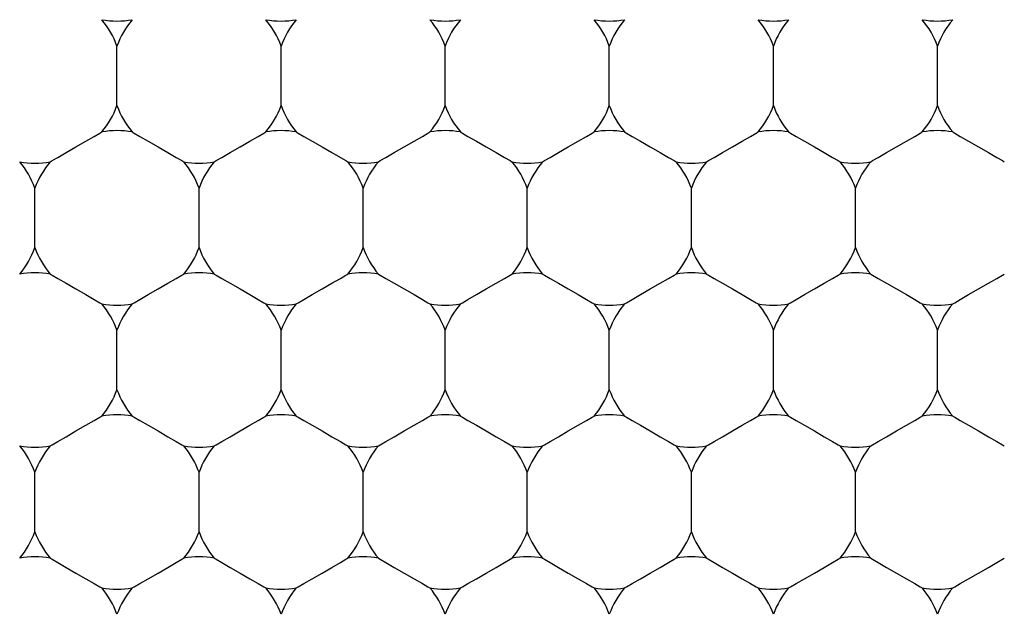
# Model space of a CAD drawing. Units: inches. Extents: x 0.2 to 10.8, y 0.2 to 8.3.
# Drawn here: x 5.4 to 5.5, y 5.1 to 5.2 of the extents above; entities that cross this region are included whole.
import ezdxf

# ---------------------------------------------------------------- set-up
doc = ezdxf.new("R2010")
doc.units = ezdxf.units.IN
doc.header["$MEASUREMENT"] = 0
doc.layers.add('SKETCH', color=7, linetype='Continuous')
doc.styles.add('SLDTEXTSTYLE0', font='TXT', dxfattribs={"width": 0.75})
doc.dimstyles.new('SLDDIMSTYLE0', dxfattribs={"dimtxt": 0.125, "dimasz": 0.1181102362204725, "dimexe": 0, "dimexo": 0.0625, "dimgap": 0.03125, "dimtad": 0, "dimtih": 1, "dimtoh": 1, "dimlfac": 2, "dimrnd": 1e-09, "dimzin": 12, "dimdsep": 46, "dimtxsty": 'SLDTEXTSTYLE0', "dimsah": 1, "dimcen": 0.09, "dimadec": 0, "dimazin": 3, "dimtfac": 1, "dimtofl": 0, "dimtmove": 0, "dimatfit": 3, "dimfxl": 0, "dimfrac": 2, "dimtolj": 1, "dimtzin": 12, "dimarcsym": 0})

# ---------------------------------------------------------------- blocks, each defined once
blk = doc.blocks.new('_D_6')
at = {"layer": 'SKETCH'}
for p, q in [((5.309852042504564, 7.113896221014543), (8.07834072856626, 7.113896221014543)), ((7.960230492345788, 7.113896221014543), (7.960230492345788, 5.372955945911758)), ((7.939831182167027, 5.347565324226387), (7.90174524505569, 5.347565324226387)), ((7.90174524505569, 5.347565324226387), (7.90174524505569, 5.149127818260056)), ((8.355456174164987, 5.347565324226387), (8.393542111276323, 5.347565324226387)), ((8.393542111276323, 5.347565324226387), (8.393542111276323, 5.149127818260056)), ((7.90174524505569, 5.149127818260056), (7.939831182167027, 5.149127818260056)), ((8.393542111276323, 5.149127818260056), (8.355456174164987, 5.149127818260056)), ((7.960230492345788, 3.382796921471902), (7.960230492345788, 5.123737196574684)), ((6.754772160811915, 3.382796921471902), (8.07834072856626, 3.382796921471902))]:
    blk.add_line(p, q, dxfattribs=at)
for points in [[(7.960230492345788, 7.113896221014543), (7.94054545297571, 6.995785984794071), (7.979915531715867, 6.995785984794071)], [(7.960230492345788, 3.382796921471902), (7.979915531715867, 3.500907157692374), (7.94054545297571, 3.500907157692374)]]:
    blk.add_solid(points, dxfattribs=at)
at = {"layer": 'SKETCH', "char_height": 0.125, "attachment_point": 1, "style": 'SLDTEXTSTYLE0'}
for s, insert in [('7.46"', (7.488832917970794, 5.310261299481394)), ('189.5', (7.939831182167027, 5.310261299481394))]:
    blk.add_mtext(s, dxfattribs=dict(at, insert=insert))

msp = doc.modelspace()

# ---------------------------------------------------------------- linework, layer by layer
at = {"color": 7, "linetype": 'Continuous', "lineweight": 25}
for p, q in [((5.429620263171095, 5.161752837488023), (5.429620263171095, 5.165110878695645)), ((5.438872219625038, 5.161752837488023), (5.438872219625038, 5.165110878695645)), ((5.448124194412103, 5.161752837488023), (5.448124194412103, 5.165110878695645)), ((5.457376169199168, 5.161752837488023), (5.457376169199168, 5.165110878695645)), ((5.46662812565311, 5.161752837488023), (5.46662812565311, 5.165110878695645)), ((5.475880100440174, 5.161752837488023), (5.475880100440174, 5.165110878695645)), ((5.424994266611002, 5.15374038338191), (5.424994266611002, 5.157098424589531)), ((5.434246241398067, 5.15374038338191), (5.434246241398067, 5.157098424589531)), ((5.443498216185131, 5.15374038338191), (5.443498216185131, 5.157098424589531)), ((5.452750172639075, 5.15374038338191), (5.452750172639075, 5.157098424589531)), ((5.462002147426139, 5.15374038338191), (5.462002147426139, 5.157098424589531)), ((5.471254122213203, 5.15374038338191), (5.471254122213203, 5.157098424589531)), ((5.429620263171095, 5.145727929275797), (5.429620263171095, 5.149085970483418)), ((5.438872219625038, 5.145727929275797), (5.438872219625038, 5.149085970483418)), ((5.448124194412103, 5.145727929275797), (5.448124194412103, 5.149085970483418)), ((5.457376169199168, 5.145727929275797), (5.457376169199168, 5.149085970483418)), ((5.46662812565311, 5.145727929275797), (5.46662812565311, 5.149085970483418)), ((5.475880100440174, 5.145727929275797), (5.475880100440174, 5.149085970483418)), ((5.424994266611002, 5.137715475169684), (5.424994266611002, 5.141073516377305)), ((5.434246241398067, 5.137715475169684), (5.434246241398067, 5.141073516377305)), ((5.443498216185131, 5.137715475169684), (5.443498216185131, 5.141073516377305)), ((5.452750172639075, 5.137715475169684), (5.452750172639075, 5.141073516377305)), ((5.462002147426139, 5.137715475169684), (5.462002147426139, 5.141073516377305)), ((5.471254122213203, 5.137715475169684), (5.471254122213203, 5.141073516377305))]:
    msp.add_line(p, q, dxfattribs=at)
at = {"color": 7, "linetype": 'Continuous', "lineweight": 25, "flags": 128}
for points in [[(5.425853191688627, 5.158586194069358), (5.425963887076531, 5.158649993332344), (5.426279088435298, 5.158832004563068), (5.426750817985837, 5.159104361416778), (5.427307264891049, 5.159425704371263), (5.42786371179626, 5.159746900660776), (5.428335441346801, 5.160019257514487), (5.428650642705567, 5.160201268745211), (5.428761319760349, 5.160265214673169)], [(5.43047918824872, 5.160265214673169), (5.430589865303502, 5.160201268745211), (5.43090506666227, 5.160019257514487), (5.43137679621281, 5.159746900660776), (5.431933243118021, 5.159425704371263), (5.432489690023232, 5.159104361416778), (5.432961419573772, 5.158832004563068), (5.433276620932538, 5.158649993332344), (5.433387316320442, 5.158586194069358)], [(5.435105166475691, 5.158586194069358), (5.435215861863595, 5.158649993332344), (5.435531063222363, 5.158832004563068), (5.436002792772903, 5.159104361416778), (5.436559239678114, 5.159425704371263), (5.437115686583325, 5.159746900660776), (5.437587416133865, 5.160019257514487), (5.437902617492631, 5.160201268745211), (5.438013294547415, 5.160265214673169)], [(5.439731144702662, 5.160265214673169), (5.439841840090566, 5.160201268745211), (5.440157041449334, 5.160019257514487), (5.440628770999874, 5.159746900660776), (5.441185217905085, 5.159425704371263), (5.441741664810296, 5.159104361416778), (5.442213394360836, 5.158832004563068), (5.442528595719603, 5.158649993332344), (5.442639272774386, 5.158586194069358)], [(5.444357141262755, 5.158586194069358), (5.444467818317539, 5.158649993332344), (5.444783019676305, 5.158832004563068), (5.445254749226845, 5.159104361416778), (5.445811196132056, 5.159425704371263), (5.446367643037267, 5.159746900660776), (5.446839372587807, 5.160019257514487), (5.447154573946575, 5.160201268745211), (5.447265269334479, 5.160265214673169)], [(5.448983119489727, 5.160265214673169), (5.44909379654451, 5.160201268745211), (5.449408997903276, 5.160019257514487), (5.449880745786938, 5.159746900660776), (5.450437192692149, 5.159425704371263), (5.45099363959736, 5.159104361416778), (5.4514653691479, 5.158832004563068), (5.451780570506668, 5.158649993332344), (5.45189124756145, 5.158586194069358)], [(5.453609097716699, 5.158586194069358), (5.453719793104603, 5.158649993332344), (5.454034994463369, 5.158832004563068), (5.45450672401391, 5.159104361416778), (5.455063170919121, 5.159425704371263), (5.455619617824332, 5.159746900660776), (5.456091347374872, 5.160019257514487), (5.456406548733639, 5.160201268745211), (5.456517225788422, 5.160265214673169)], [(5.458235094276792, 5.160265214673169), (5.458345771331574, 5.160201268745211), (5.458660972690341, 5.160019257514487), (5.459132702240881, 5.159746900660776), (5.459689149146092, 5.159425704371263), (5.460245596051304, 5.159104361416778), (5.460717325601843, 5.158832004563068), (5.461032526960611, 5.158649993332344), (5.461143222348515, 5.158586194069358)], [(5.462861072503763, 5.158586194069358), (5.462971749558545, 5.158649993332344), (5.463286950917312, 5.158832004563068), (5.463758698800974, 5.159104361416778), (5.464315145706185, 5.159425704371263), (5.464871592611397, 5.159746900660776), (5.465343322161936, 5.160019257514487), (5.465658523520704, 5.160201268745211), (5.465769200575486, 5.160265214673169)], [(5.467487050730734, 5.160265214673169), (5.467597746118638, 5.160201268745211), (5.467912947477405, 5.160019257514487), (5.468384677027945, 5.159746900660776), (5.468941123933156, 5.159425704371263), (5.469497570838368, 5.159104361416778), (5.469969300388908, 5.158832004563068), (5.470284501747675, 5.158649993332344), (5.470395178802457, 5.158586194069358)], [(5.472113047290827, 5.158586194069358), (5.47222372434561, 5.158649993332344), (5.472538925704377, 5.158832004563068), (5.473010655254916, 5.159104361416778), (5.473567102160128, 5.159425704371263), (5.474123549065339, 5.159746900660776), (5.47459527861588, 5.160019257514487), (5.474910479974646, 5.160201268745211), (5.47502117536255, 5.160265214673169)], [(5.476739025517799, 5.160265214673169), (5.476849702572581, 5.160201268745211), (5.477164903931349, 5.160019257514487), (5.477636651815009, 5.159746900660776), (5.478193098720221, 5.159425704371263), (5.478749545625432, 5.159104361416778), (5.479221275175973, 5.158832004563068), (5.479536476534739, 5.158649993332344), (5.479647153589521, 5.158586194069358)], [(5.425853191688627, 5.152252760567055), (5.425963887076531, 5.152188814639098), (5.426279088435298, 5.152006803408374), (5.426750817985837, 5.151734446554664), (5.427307264891049, 5.151413250265151), (5.42786371179626, 5.151091907310665), (5.428335441346801, 5.150819550456954), (5.428650642705567, 5.15063753922623), (5.428761319760349, 5.150573739963245)], [(5.43047918824872, 5.150573739963245), (5.430589865303502, 5.15063753922623), (5.43090506666227, 5.150819550456954), (5.43137679621281, 5.151091907310665), (5.431933243118021, 5.151413250265151), (5.432489690023232, 5.151734446554664), (5.432961419573772, 5.152006803408374), (5.433276620932538, 5.152188814639098), (5.433387316320442, 5.152252760567055)], [(5.435105166475691, 5.152252760567055), (5.435215861863595, 5.152188814639098), (5.435531063222363, 5.152006803408374), (5.436002792772903, 5.151734446554664), (5.436559239678114, 5.151413250265151), (5.437115686583325, 5.151091907310665), (5.437587416133865, 5.150819550456954), (5.437902617492631, 5.15063753922623), (5.438013294547415, 5.150573739963245)], [(5.439731144702662, 5.150573739963245), (5.439841840090566, 5.15063753922623), (5.440157041449334, 5.150819550456954), (5.440628770999874, 5.151091907310665), (5.441185217905085, 5.151413250265151), (5.441741664810296, 5.151734446554664), (5.442213394360836, 5.152006803408374), (5.442528595719603, 5.152188814639098), (5.442639272774386, 5.152252760567055)], [(5.444357141262755, 5.152252760567055), (5.444467818317539, 5.152188814639098), (5.444783019676305, 5.152006803408374), (5.445254749226845, 5.151734446554664), (5.445811196132056, 5.151413250265151), (5.446367643037267, 5.151091907310665), (5.446839372587807, 5.150819550456954), (5.447154573946575, 5.15063753922623), (5.447265269334479, 5.150573739963245)], [(5.448983119489727, 5.150573739963245), (5.44909379654451, 5.15063753922623), (5.449408997903276, 5.150819550456954), (5.449880745786938, 5.151091907310665), (5.450437192692149, 5.151413250265151), (5.45099363959736, 5.151734446554664), (5.4514653691479, 5.152006803408374), (5.451780570506668, 5.152188814639098), (5.45189124756145, 5.152252760567055)], [(5.453609097716699, 5.152252760567055), (5.453719793104603, 5.152188814639098), (5.454034994463369, 5.152006803408374), (5.45450672401391, 5.151734446554664), (5.455063170919121, 5.151413250265151), (5.455619617824332, 5.151091907310665), (5.456091347374872, 5.150819550456954), (5.456406548733639, 5.15063753922623), (5.456517225788422, 5.150573739963245)], [(5.458235094276792, 5.150573739963245), (5.458345771331574, 5.15063753922623), (5.458660972690341, 5.150819550456954), (5.459132702240881, 5.151091907310665), (5.459689149146092, 5.151413250265151), (5.460245596051304, 5.151734446554664), (5.460717325601843, 5.152006803408374), (5.461032526960611, 5.152188814639098), (5.461143222348515, 5.152252760567055)], [(5.462861072503763, 5.152252760567055), (5.462971749558545, 5.152188814639098), (5.463286950917312, 5.152006803408374), (5.463758698800974, 5.151734446554664), (5.464315145706185, 5.151413250265151), (5.464871592611397, 5.151091907310665), (5.465343322161936, 5.150819550456954), (5.465658523520704, 5.15063753922623), (5.465769200575486, 5.150573739963245)], [(5.467487050730734, 5.150573739963245), (5.467597746118638, 5.15063753922623), (5.467912947477405, 5.150819550456954), (5.468384677027945, 5.151091907310665), (5.468941123933156, 5.151413250265151), (5.469497570838368, 5.151734446554664), (5.469969300388908, 5.152006803408374), (5.470284501747675, 5.152188814639098), (5.470395178802457, 5.152252760567055)], [(5.472113047290827, 5.152252760567055), (5.47222372434561, 5.152188814639098), (5.472538925704377, 5.152006803408374), (5.473010655254916, 5.151734446554664), (5.473567102160128, 5.151413250265151), (5.474123549065339, 5.151091907310665), (5.47459527861588, 5.150819550456954), (5.474910479974646, 5.15063753922623), (5.47502117536255, 5.150573739963245)], [(5.476739025517799, 5.150573739963245), (5.476849702572581, 5.15063753922623), (5.477164903931349, 5.150819550456954), (5.477636651815009, 5.151091907310665), (5.478193098720221, 5.151413250265151), (5.478749545625432, 5.151734446554664), (5.479221275175973, 5.152006803408374), (5.479536476534739, 5.152188814639098), (5.479647153589521, 5.152252760567055)], [(5.425853191688627, 5.142561285857131), (5.425963887076531, 5.14262523178509), (5.426279088435298, 5.142807096350841), (5.426750817985837, 5.143079453204551), (5.427307264891049, 5.143400796159037), (5.42786371179626, 5.14372199244855), (5.428335441346801, 5.143994349302261), (5.428650642705567, 5.144176360532985), (5.428761319760349, 5.144240306460943)], [(5.43047918824872, 5.144240306460943), (5.430589865303502, 5.144176360532985), (5.43090506666227, 5.143994349302261), (5.43137679621281, 5.14372199244855), (5.431933243118021, 5.143400796159037), (5.432489690023232, 5.143079453204551), (5.432961419573772, 5.142807096350841), (5.433276620932538, 5.14262523178509), (5.433387316320442, 5.142561285857131)], [(5.435105166475691, 5.142561285857131), (5.435215861863595, 5.14262523178509), (5.435531063222363, 5.142807096350841), (5.436002792772903, 5.143079453204551), (5.436559239678114, 5.143400796159037), (5.437115686583325, 5.14372199244855), (5.437587416133865, 5.143994349302261), (5.437902617492631, 5.144176360532985), (5.438013294547415, 5.144240306460943)], [(5.439731144702662, 5.144240306460943), (5.439841840090566, 5.144176360532985), (5.440157041449334, 5.143994349302261), (5.440628770999874, 5.14372199244855), (5.441185217905085, 5.143400796159037), (5.441741664810296, 5.143079453204551), (5.442213394360836, 5.142807096350841), (5.442528595719603, 5.14262523178509), (5.442639272774386, 5.142561285857131)], [(5.444357141262755, 5.142561285857131), (5.444467818317539, 5.14262523178509), (5.444783019676305, 5.142807096350841), (5.445254749226845, 5.143079453204551), (5.445811196132056, 5.143400796159037), (5.446367643037267, 5.14372199244855), (5.446839372587807, 5.143994349302261), (5.447154573946575, 5.144176360532985), (5.447265269334479, 5.144240306460943)], [(5.448983119489727, 5.144240306460943), (5.44909379654451, 5.144176360532985), (5.449408997903276, 5.143994349302261), (5.449880745786938, 5.14372199244855), (5.450437192692149, 5.143400796159037), (5.45099363959736, 5.143079453204551), (5.4514653691479, 5.142807096350841), (5.451780570506668, 5.14262523178509), (5.45189124756145, 5.142561285857131)], [(5.453609097716699, 5.142561285857131), (5.453719793104603, 5.14262523178509), (5.454034994463369, 5.142807096350841), (5.45450672401391, 5.143079453204551), (5.455063170919121, 5.143400796159037), (5.455619617824332, 5.14372199244855), (5.456091347374872, 5.143994349302261), (5.456406548733639, 5.144176360532985), (5.456517225788422, 5.144240306460943)], [(5.458235094276792, 5.144240306460943), (5.458345771331574, 5.144176360532985), (5.458660972690341, 5.143994349302261), (5.459132702240881, 5.14372199244855), (5.459689149146092, 5.143400796159037), (5.460245596051304, 5.143079453204551), (5.460717325601843, 5.142807096350841), (5.461032526960611, 5.14262523178509), (5.461143222348515, 5.142561285857131)], [(5.462861072503763, 5.142561285857131), (5.462971749558545, 5.14262523178509), (5.463286950917312, 5.142807096350841), (5.463758698800974, 5.143079453204551), (5.464315145706185, 5.143400796159037), (5.464871592611397, 5.14372199244855), (5.465343322161936, 5.143994349302261), (5.465658523520704, 5.144176360532985), (5.465769200575486, 5.144240306460943)], [(5.467487050730734, 5.144240306460943), (5.467597746118638, 5.144176360532985), (5.467912947477405, 5.143994349302261), (5.468384677027945, 5.14372199244855), (5.468941123933156, 5.143400796159037), (5.469497570838368, 5.143079453204551), (5.469969300388908, 5.142807096350841), (5.470284501747675, 5.14262523178509), (5.470395178802457, 5.142561285857131)], [(5.472113047290827, 5.142561285857131), (5.47222372434561, 5.14262523178509), (5.472538925704377, 5.142807096350841), (5.473010655254916, 5.143079453204551), (5.473567102160128, 5.143400796159037), (5.474123549065339, 5.14372199244855), (5.47459527861588, 5.143994349302261), (5.474910479974646, 5.144176360532985), (5.47502117536255, 5.144240306460943)], [(5.476739025517799, 5.144240306460943), (5.476849702572581, 5.144176360532985), (5.477164903931349, 5.143994349302261), (5.477636651815009, 5.14372199244855), (5.478193098720221, 5.143400796159037), (5.478749545625432, 5.143079453204551), (5.479221275175973, 5.142807096350841), (5.479536476534739, 5.14262523178509), (5.479647153589521, 5.142561285857131)], [(5.425853191688627, 5.136227852354829), (5.425963887076531, 5.136163906426872), (5.426279088435298, 5.135981895196148), (5.426750817985837, 5.135709538342438), (5.427307264891049, 5.135388342052924), (5.42786371179626, 5.135066999098439), (5.428335441346801, 5.134794642244728), (5.428650642705567, 5.134612777678977), (5.428761319760349, 5.134548831751019)], [(5.43047918824872, 5.134548831751019), (5.430589865303502, 5.134612777678977), (5.43090506666227, 5.134794642244728), (5.43137679621281, 5.135066999098439), (5.431933243118021, 5.135388342052924), (5.432489690023232, 5.135709538342438), (5.432961419573772, 5.135981895196148), (5.433276620932538, 5.136163906426872), (5.433387316320442, 5.136227852354829)], [(5.435105166475691, 5.136227852354829), (5.435215861863595, 5.136163906426872), (5.435531063222363, 5.135981895196148), (5.436002792772903, 5.135709538342438), (5.436559239678114, 5.135388342052924), (5.437115686583325, 5.135066999098439), (5.437587416133865, 5.134794642244728), (5.437902617492631, 5.134612777678977), (5.438013294547415, 5.134548831751019)], [(5.439731144702662, 5.134548831751019), (5.439841840090566, 5.134612777678977), (5.440157041449334, 5.134794642244728), (5.440628770999874, 5.135066999098439), (5.441185217905085, 5.135388342052924), (5.441741664810296, 5.135709538342438), (5.442213394360836, 5.135981895196148), (5.442528595719603, 5.136163906426872), (5.442639272774386, 5.136227852354829)], [(5.444357141262755, 5.136227852354829), (5.444467818317539, 5.136163906426872), (5.444783019676305, 5.135981895196148), (5.445254749226845, 5.135709538342438), (5.445811196132056, 5.135388342052924), (5.446367643037267, 5.135066999098439), (5.446839372587807, 5.134794642244728), (5.447154573946575, 5.134612777678977), (5.447265269334479, 5.134548831751019)], [(5.448983119489727, 5.134548831751019), (5.44909379654451, 5.134612777678977), (5.449408997903276, 5.134794642244728), (5.449880745786938, 5.135066999098439), (5.450437192692149, 5.135388342052924), (5.45099363959736, 5.135709538342438), (5.4514653691479, 5.135981895196148), (5.451780570506668, 5.136163906426872), (5.45189124756145, 5.136227852354829)], [(5.453609097716699, 5.136227852354829), (5.453719793104603, 5.136163906426872), (5.454034994463369, 5.135981895196148), (5.45450672401391, 5.135709538342438), (5.455063170919121, 5.135388342052924), (5.455619617824332, 5.135066999098439), (5.456091347374872, 5.134794642244728), (5.456406548733639, 5.134612777678977), (5.456517225788422, 5.134548831751019)], [(5.458235094276792, 5.134548831751019), (5.458345771331574, 5.134612777678977), (5.458660972690341, 5.134794642244728), (5.459132702240881, 5.135066999098439), (5.459689149146092, 5.135388342052924), (5.460245596051304, 5.135709538342438), (5.460717325601843, 5.135981895196148), (5.461032526960611, 5.136163906426872), (5.461143222348515, 5.136227852354829)], [(5.462861072503763, 5.136227852354829), (5.462971749558545, 5.136163906426872), (5.463286950917312, 5.135981895196148), (5.463758698800974, 5.135709538342438), (5.464315145706185, 5.135388342052924), (5.464871592611397, 5.135066999098439), (5.465343322161936, 5.134794642244728), (5.465658523520704, 5.134612777678977), (5.465769200575486, 5.134548831751019)], [(5.467487050730734, 5.134548831751019), (5.467597746118638, 5.134612777678977), (5.467912947477405, 5.134794642244728), (5.468384677027945, 5.135066999098439), (5.468941123933156, 5.135388342052924), (5.469497570838368, 5.135709538342438), (5.469969300388908, 5.135981895196148), (5.470284501747675, 5.136163906426872), (5.470395178802457, 5.136227852354829)], [(5.472113047290827, 5.136227852354829), (5.47222372434561, 5.136163906426872), (5.472538925704377, 5.135981895196148), (5.473010655254916, 5.135709538342438), (5.473567102160128, 5.135388342052924), (5.474123549065339, 5.135066999098439), (5.47459527861588, 5.134794642244728), (5.474910479974646, 5.134612777678977), (5.47502117536255, 5.134548831751019)], [(5.476739025517799, 5.134548831751019), (5.476849702572581, 5.134612777678977), (5.477164903931349, 5.134794642244728), (5.477636651815009, 5.135066999098439), (5.478193098720221, 5.135388342052924), (5.478749545625432, 5.135709538342438), (5.479221275175973, 5.135981895196148), (5.479536476534739, 5.136163906426872), (5.479647153589521, 5.136227852354829)]]:
    msp.add_lwpolyline(points, dxfattribs=at)
at = {"color": 7, "linetype": 'Continuous', "lineweight": 25}
for radius in [0.1476377952755907, 0.127952755905512, 0.1161417322834648]:
    msp.add_circle((5.4897580514009, 5.099332354542769), radius, dxfattribs=at)
for centre, radius, start, end in [((5.424994271873341, 5.163431872618152), 0.004921259842519879, 19.94844358880238, 40.05155641118654), ((5.42962025612531, 5.171444312377575), 0.004921259842519868, 259.9484435888093, 280.0515564111923), ((5.434246240377278, 5.163431872618152), 0.004921259842519078, 139.9484435888068, 160.0515564111941), ((5.434246240377278, 5.163431872618152), 0.004921259842519879, 19.94844358880238, 40.05155641119319), ((5.438872224629247, 5.171444312377575), 0.004921259842520023, 259.9484435887991, 280.0515564111923), ((5.443498208881215, 5.163431872618152), 0.004921259842519879, 139.9484435888135, 160.0515564111976), ((5.443498208881215, 5.163431872618152), 0.004921259842519879, 19.94844358880238, 40.05155641118654), ((5.448124193133184, 5.171444312377575), 0.004921259842519868, 259.9484435888093, 280.0515564111923), ((5.452750177385152, 5.163431872618152), 0.004921259842519078, 139.9484435888068, 160.0515564111941), ((5.452750177385152, 5.163431872618152), 0.004921259842520714, 19.94844358879885, 40.05155641118654), ((5.457376161637121, 5.171444312377575), 0.004921259842520023, 259.9484435887991, 280.0515564111923), ((5.462002145889089, 5.163431872618152), 0.004921259842519078, 139.9484435888068, 160.0515564111941), ((5.466628130141058, 5.171444312377575), 0.004921259842519868, 259.9484435888093, 280.0515564111923), ((5.462002145889089, 5.163431872618152), 0.004921259842520485, 19.94844358882182, 40.05155641118654), ((5.471254114393026, 5.163431872618152), 0.00492125984251965, 139.9484435888068, 160.0515564111747), ((5.471254114393026, 5.163431872618152), 0.00492125984252132, 19.94844358881829, 40.05155641117988), ((5.475880098644995, 5.171444312377575), 0.004921259842519868, 259.9484435888093, 280.0515564111923), ((5.480506082896963, 5.163431872618152), 0.00492125984251965, 139.9484435888068, 160.0515564111747), ((5.424994271873341, 5.163431872618152), 0.004921259842520329, 319.9484435888064, 340.0515564111887), ((5.434246240377278, 5.163431872618152), 0.004921259842519649, 199.9484435888164, 220.0515564112019), ((5.434246240377278, 5.163431872618152), 0.004921259842520182, 319.9484435887997, 340.0515564111887), ((5.443498208881215, 5.163431872618152), 0.004921259842520329, 199.9484435888129, 220.0515564111953), ((5.443498208881215, 5.163431872618152), 0.004921259842520329, 319.9484435888064, 340.0515564111887), ((5.452750177385152, 5.163431872618152), 0.004921259842519649, 199.9484435888164, 220.0515564112019), ((5.452750177385152, 5.163431872618152), 0.004921259842521017, 319.948443588813, 340.0515564111923), ((5.462002145889089, 5.163431872618152), 0.004921259842519649, 199.9484435888164, 220.0515564112019), ((5.462002145889089, 5.163431872618152), 0.004921259842520329, 319.9484435888064, 340.0515564111887), ((5.471254114393026, 5.163431872618152), 0.004921259842519649, 199.9484435888164, 220.0515564112019), ((5.471254114393026, 5.163431872618152), 0.004921259842521017, 319.948443588813, 340.0515564111923), ((5.480506082896963, 5.163431872618152), 0.004921259842519649, 199.9484435888164, 220.0515564112019), ((5.42962025612531, 5.15541943285873), 0.004921259842518994, 79.9484435888067, 100.0515564111933), ((5.438872224629247, 5.15541943285873), 0.004921259842519149, 79.9484435888067, 100.0515564112035), ((5.448124193133184, 5.15541943285873), 0.004921259842518994, 79.9484435888067, 100.0515564111933), ((5.457376161637121, 5.15541943285873), 0.004921259842518994, 79.9484435888067, 100.0515564111933), ((5.466628130141058, 5.15541943285873), 0.004921259842518994, 79.9484435888067, 100.0515564111933), ((5.475880098644995, 5.15541943285873), 0.004921259842518994, 79.9484435888067, 100.0515564111933), ((5.424994271873341, 5.163431872618152), 0.004921259842518994, 259.9484435888075, 280.0515564111941), ((5.420368287621373, 5.15541943285873), 0.004921259842520329, 19.94844358880238, 40.05155641119445), ((5.42962025612531, 5.15541943285873), 0.004921259842520329, 139.9484435888056, 160.0515564111976), ((5.42962025612531, 5.15541943285873), 0.004921259842519649, 19.9484435888059, 40.05155641120111), ((5.434246240377278, 5.163431872618152), 0.004921259842518994, 259.9484435888075, 280.0515564111941), ((5.438872224629247, 5.15541943285873), 0.004921259842520329, 139.9484435888056, 160.0515564111976), ((5.443498208881215, 5.163431872618152), 0.004921259842518994, 259.9484435888075, 280.0515564111941), ((5.438872224629247, 5.15541943285873), 0.004921259842520329, 19.94844358880238, 40.05155641119445), ((5.448124193133184, 5.15541943285873), 0.004921259842520329, 139.9484435888056, 160.0515564111976), ((5.448124193133184, 5.15541943285873), 0.004921259842519649, 19.9484435888059, 40.05155641120111), ((5.452750177385152, 5.163431872618152), 0.004921259842518994, 259.9484435888075, 280.0515564111941), ((5.457376161637121, 5.15541943285873), 0.004921259842521009, 139.9484435888122, 160.0515564112011), ((5.457376161637121, 5.15541943285873), 0.004921259842519649, 19.9484435888059, 40.05155641120111), ((5.462002145889089, 5.163431872618152), 0.004921259842518994, 259.9484435888075, 280.0515564111941), ((5.466628130141058, 5.15541943285873), 0.004921259842520329, 139.9484435888056, 160.0515564111976), ((5.466628130141058, 5.15541943285873), 0.004921259842519649, 19.9484435888059, 40.05155641120111), ((5.471254114393026, 5.163431872618152), 0.004921259842518994, 259.9484435888075, 280.0515564111941), ((5.475880098644995, 5.15541943285873), 0.004921259842521009, 139.9484435888122, 160.0515564112011), ((5.420368287621373, 5.15541943285873), 0.004921259842520329, 319.9484435888064, 340.0515564111887), ((5.42962025612531, 5.15541943285873), 0.004921259842520329, 199.9484435888129, 220.0515564111953), ((5.42962025612531, 5.15541943285873), 0.004921259842519649, 319.9484435887997, 340.0515564111852), ((5.438872224629247, 5.15541943285873), 0.004921259842520329, 199.9484435888129, 220.0515564111953), ((5.438872224629247, 5.15541943285873), 0.004921259842520329, 319.9484435888064, 340.0515564111887), ((5.448124193133184, 5.15541943285873), 0.004921259842520329, 199.9484435888129, 220.0515564111953), ((5.448124193133184, 5.15541943285873), 0.004921259842519649, 319.9484435887997, 340.0515564111852), ((5.457376161637121, 5.15541943285873), 0.004921259842521017, 199.9484435888094, 220.0515564111886), ((5.457376161637121, 5.15541943285873), 0.004921259842519649, 319.9484435887997, 340.0515564111852), ((5.466628130141058, 5.15541943285873), 0.004921259842520329, 199.9484435888129, 220.0515564111953), ((5.466628130141058, 5.15541943285873), 0.004921259842519649, 319.9484435887997, 340.0515564111852), ((5.475880098644995, 5.15541943285873), 0.004921259842521017, 199.9484435888094, 220.0515564111886), ((5.424994271873341, 5.147406993099306), 0.004921259842519868, 79.94844358880852, 100.0515564111915), ((5.434246240377278, 5.147406993099306), 0.004921259842519868, 79.94844358880852, 100.0515564111915), ((5.443498208881215, 5.147406993099306), 0.004921259842519868, 79.94844358880852, 100.0515564111915), ((5.452750177385152, 5.147406993099306), 0.004921259842519868, 79.94844358880852, 100.0515564111915), ((5.462002145889089, 5.147406993099306), 0.004921259842519868, 79.94844358880852, 100.0515564111915), ((5.471254114393026, 5.147406993099306), 0.004921259842519868, 79.94844358880852, 100.0515564111915), ((5.42962025612531, 5.15541943285873), 0.004921259842519868, 259.9484435888093, 280.0515564111923), ((5.424994271873341, 5.147406993099306), 0.004921259842520329, 19.9484435888121, 40.05155641119445), ((5.434246240377278, 5.147406993099306), 0.004921259842519649, 139.9484435887989, 160.0515564111844), ((5.438872224629247, 5.15541943285873), 0.004921259842520023, 259.9484435887991, 280.0515564112025), ((5.434246240377278, 5.147406993099306), 0.004921259842520182, 19.9484435888121, 40.05155641120111), ((5.443498208881215, 5.147406993099306), 0.004921259842520182, 139.9484435887989, 160.0515564111879), ((5.448124193133184, 5.15541943285873), 0.004921259842519868, 259.9484435888093, 280.0515564111923), ((5.443498208881215, 5.147406993099306), 0.004921259842520329, 19.9484435888121, 40.05155641119445), ((5.452750177385152, 5.147406993099306), 0.004921259842519649, 139.9484435887989, 160.0515564111844), ((5.457376161637121, 5.15541943285873), 0.004921259842520023, 259.9484435887991, 280.0515564111923), ((5.452750177385152, 5.147406993099306), 0.004921259842521017, 19.94844358880857, 40.05155641119445), ((5.462002145889089, 5.147406993099306), 0.004921259842519649, 139.9484435887989, 160.0515564111844), ((5.466628130141058, 5.15541943285873), 0.004921259842519868, 259.9484435888093, 280.0515564111923), ((5.462002145889089, 5.147406993099306), 0.004921259842520329, 19.9484435888121, 40.05155641119445), ((5.471254114393026, 5.147406993099306), 0.004921259842519649, 139.9484435887989, 160.0515564111844), ((5.475880098644995, 5.15541943285873), 0.004921259842520023, 259.9484435887991, 280.0515564111923), ((5.471254114393026, 5.147406993099306), 0.004921259842521017, 19.94844358880857, 40.05155641119445), ((5.480506082896963, 5.147406993099306), 0.004921259842519649, 139.9484435887989, 160.0515564111844), ((5.424994271873341, 5.147406993099306), 0.004921259842520329, 319.9484435888064, 340.0515564111887), ((5.434246240377278, 5.147406993099306), 0.004921259842519649, 199.9484435888164, 220.0515564112019), ((5.434246240377278, 5.147406993099306), 0.004921259842520182, 319.9484435887997, 340.0515564111887), ((5.443498208881215, 5.147406993099306), 0.004921259842520329, 199.9484435888129, 220.0515564111953), ((5.443498208881215, 5.147406993099306), 0.004921259842520329, 319.9484435888064, 340.0515564111887), ((5.452750177385152, 5.147406993099306), 0.004921259842519649, 199.9484435888164, 220.0515564112019), ((5.452750177385152, 5.147406993099306), 0.004921259842521017, 319.9484435888064, 340.0515564111923), ((5.462002145889089, 5.147406993099306), 0.004921259842519649, 199.9484435888164, 220.0515564112019), ((5.462002145889089, 5.147406993099306), 0.004921259842520329, 319.9484435888064, 340.0515564111887), ((5.471254114393026, 5.147406993099306), 0.004921259842519649, 199.9484435888164, 220.0515564112019), ((5.471254114393026, 5.147406993099306), 0.004921259842521017, 319.948443588813, 340.0515564111923), ((5.480506082896963, 5.147406993099306), 0.004921259842519649, 199.9484435888164, 220.0515564112019), ((5.42962025612531, 5.139394553339883), 0.004921259842519868, 79.94844358880852, 100.0515564111915), ((5.438872224629247, 5.139394553339883), 0.004921259842520023, 79.94844358880852, 100.0515564112017), ((5.448124193133184, 5.139394553339883), 0.004921259842519868, 79.94844358880852, 100.0515564111915), ((5.457376161637121, 5.139394553339883), 0.004921259842520023, 79.94844358880852, 100.0515564112017), ((5.466628130141058, 5.139394553339883), 0.004921259842519868, 79.94844358880852, 100.0515564111915), ((5.475880098644995, 5.139394553339883), 0.004921259842519868, 79.94844358880852, 100.0515564111915), ((5.424994271873341, 5.147406993099306), 0.004921259842519868, 259.9484435888093, 280.0515564111923), ((5.420368287621373, 5.139394553339883), 0.004921259842520329, 19.94844358880238, 40.05155641119445), ((5.42962025612531, 5.139394553339883), 0.004921259842520329, 139.9484435888056, 160.0515564111976), ((5.434246240377278, 5.147406993099306), 0.004921259842519868, 259.9484435888093, 280.0515564111923), ((5.42962025612531, 5.139394553339883), 0.004921259842519649, 19.9484435888059, 40.05155641120111), ((5.438872224629247, 5.139394553339883), 0.004921259842520329, 139.9484435888056, 160.0515564111976), ((5.443498208881215, 5.147406993099306), 0.004921259842519868, 259.9484435888093, 280.0515564111923), ((5.438872224629247, 5.139394553339883), 0.004921259842520329, 19.94844358880238, 40.05155641119445), ((5.448124193133184, 5.139394553339883), 0.004921259842520329, 139.9484435888056, 160.0515564111976), ((5.448124193133184, 5.139394553339883), 0.004921259842519649, 19.9484435888059, 40.05155641120111), ((5.452750177385152, 5.147406993099306), 0.004921259842519868, 259.9484435888093, 280.0515564111923), ((5.457376161637121, 5.139394553339883), 0.004921259842521009, 139.9484435888122, 160.0515564112011), ((5.462002145889089, 5.147406993099306), 0.004921259842519868, 259.9484435888093, 280.0515564111923), ((5.457376161637121, 5.139394553339883), 0.004921259842519649, 19.9484435888059, 40.05155641120111), ((5.466628130141058, 5.139394553339883), 0.004921259842520329, 139.9484435888056, 160.0515564111976), ((5.466628130141058, 5.139394553339883), 0.004921259842519649, 19.94844358881562, 40.05155641120111), ((5.471254114393026, 5.147406993099306), 0.004921259842519868, 259.9484435888093, 280.0515564111923), ((5.475880098644995, 5.139394553339883), 0.004921259842521017, 139.9484435888122, 160.0515564111915), ((5.420368287621373, 5.139394553339883), 0.004921259842520329, 319.9484435888064, 340.0515564111985), ((5.42962025612531, 5.139394553339883), 0.004921259842520329, 199.9484435888032, 220.0515564111953), ((5.42962025612531, 5.139394553339883), 0.004921259842519649, 319.9484435887997, 340.0515564111948), ((5.438872224629247, 5.139394553339883), 0.004921259842520329, 199.9484435888032, 220.0515564111953), ((5.438872224629247, 5.139394553339883), 0.004921259842520329, 319.9484435888064, 340.0515564111985), ((5.448124193133184, 5.139394553339883), 0.004921259842520329, 199.9484435888032, 220.0515564111953), ((5.448124193133184, 5.139394553339883), 0.004921259842519649, 319.9484435887997, 340.0515564111948), ((5.457376161637121, 5.139394553339883), 0.004921259842521009, 199.9484435887996, 220.0515564111886), ((5.457376161637121, 5.139394553339883), 0.004921259842519649, 319.9484435887997, 340.0515564111948), ((5.466628130141058, 5.139394553339883), 0.004921259842520329, 199.9484435888032, 220.0515564111953), ((5.466628130141058, 5.139394553339883), 0.004921259842519649, 319.9484435887997, 340.0515564111948), ((5.475880098644995, 5.139394553339883), 0.004921259842521009, 199.9484435887996, 220.0515564111886), ((5.424994271873341, 5.131382113580459), 0.004921259842519868, 79.94844358880852, 100.0515564111915), ((5.434246240377278, 5.131382113580459), 0.004921259842519868, 79.94844358880852, 100.0515564111915), ((5.443498208881215, 5.131382113580459), 0.004921259842519868, 79.94844358880852, 100.0515564111915), ((5.452750177385152, 5.131382113580459), 0.004921259842519868, 79.94844358880852, 100.0515564111915), ((5.462002145889089, 5.131382113580459), 0.004921259842519868, 79.94844358880852, 100.0515564111915), ((5.471254114393026, 5.131382113580459), 0.004921259842519868, 79.94844358880852, 100.0515564111915), ((5.42962025612531, 5.139394553339883), 0.004921259842519868, 259.9484435888093, 280.0515564111923), ((5.424994271873341, 5.131382113580459), 0.004921259842520329, 19.9484435888121, 40.05155641119445), ((5.434246240377278, 5.131382113580459), 0.004921259842519649, 139.9484435887989, 160.0515564111844), ((5.438872224629247, 5.139394553339883), 0.004921259842520023, 259.9484435887991, 280.0515564111923), ((5.434246240377278, 5.131382113580459), 0.004921259842520182, 19.9484435888121, 40.05155641120111), ((5.443498208881215, 5.131382113580459), 0.004921259842520329, 139.9484435888056, 160.0515564111879), ((5.448124193133184, 5.139394553339883), 0.004921259842519868, 259.9484435888093, 280.0515564111923), ((5.443498208881215, 5.131382113580459), 0.004921259842520329, 19.9484435888121, 40.05155641119445), ((5.452750177385152, 5.131382113580459), 0.004921259842519649, 139.9484435887989, 160.0515564111844), ((5.457376161637121, 5.139394553339883), 0.004921259842519868, 259.9484435888093, 280.0515564111923), ((5.452750177385152, 5.131382113580459), 0.004921259842521017, 19.94844358880857, 40.0515564111878), ((5.462002145889089, 5.131382113580459), 0.004921259842519649, 139.9484435887989, 160.0515564111844), ((5.466628130141058, 5.139394553339883), 0.004921259842519868, 259.9484435888093, 280.0515564111923), ((5.462002145889089, 5.131382113580459), 0.004921259842520329, 19.9484435888121, 40.05155641119445), ((5.471254114393026, 5.131382113580459), 0.004921259842519649, 139.9484435887989, 160.0515564111844), ((5.475880098644995, 5.139394553339883), 0.004921259842519868, 259.9484435888093, 280.0515564111822), ((5.471254114393026, 5.131382113580459), 0.004921259842521017, 19.94844358880857, 40.0515564111878), ((5.480506082896963, 5.131382113580459), 0.004921259842520329, 139.9484435888056, 160.0515564111844)]:
    msp.add_arc(centre, radius, start, end, dxfattribs=at)

# ---------------------------------------------------------------- dimensions: what is measured, and where the dimension line sits
at = {"layer": 'SKETCH'}
dim = msp.add_linear_dim(base=(7.960230492345788, 7.113896221014543), p1=(6.715402082071757, 3.382796921471902), p2=(5.270481963764406, 7.113896221014543), angle=90.0000000000002, dimstyle='SLDDIMSTYLE0', dxfattribs=at)
dim.commit()
dim.dimension.update_dxf_attribs({"geometry": '_D_6', "text_midpoint": (7.960230492345788, 5.248346571243222), "dimtype": 160})

doc.saveas('drawing.dxf')
